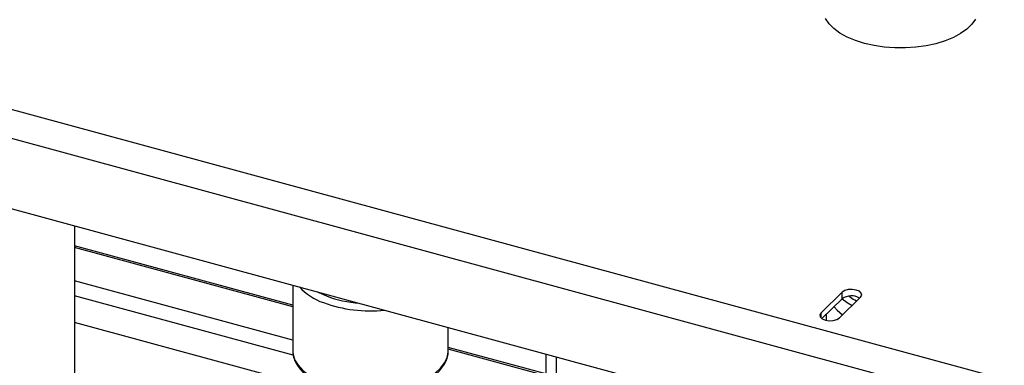
# Model space of a CAD drawing. Units: inches. Extents: x 0.3 to 21.8, y 0.1 to 16.9.
# Drawn here: x 17.8 to 19.4, y 9.2 to 9.7 of the extents above; entities that cross this region are included whole.
import ezdxf

# ---------------------------------------------------------------- set-up
doc = ezdxf.new("R2010")
doc.units = ezdxf.units.IN
doc.header["$MEASUREMENT"] = 0

msp = doc.modelspace()

# ---------------------------------------------------------------- linework, layer by layer
at = {"color": 7, "linetype": 'Continuous', "lineweight": 25}
for p, q in [((15.8231, 10.1055), (19.3675, 9.1421)), ((15.8256, 10.058), (19.3347, 9.1044)), ((15.9421, 9.9135), (19.2182, 9.0231)), ((17.8728, 9.3888), (17.8728, 8.8414)), ((18.2238, 9.2614), (17.8728, 9.3568)), ((18.2238, 9.2934), (18.2238, 9.188)), ((19.107, 9.282), (19.0729, 9.2488)), ((19.107, 9.2714), (19.107, 9.282)), ((19.0744, 9.2396), (19.107, 9.2714)), ((19.1024, 9.2408), (19.1364, 9.274)), ((19.081, 9.246), (19.081, 9.2369)), ((18.2391, 9.134), (17.8728, 9.2335)), ((18.4738, 9.188), (18.4738, 9.2255)), ((18.2238, 9.188), (18.2238, 9.1869)), ((18.6304, 9.1509), (18.4738, 9.1934)), ((18.4738, 9.1871), (18.4738, 9.188)), ((18.6304, 9.1829), (18.6304, 8.5462)), ((18.6475, 8.5383), (18.6475, 9.1783))]:
    msp.add_line(p, q, dxfattribs=at)
at = {"color": 8, "linetype": 'Continuous', "lineweight": 25}
for p, q in [((18.2238, 9.2584), (17.8728, 9.3538)), ((18.2238, 9.205), (17.8728, 9.3004)), ((18.2247, 9.1808), (17.8728, 9.2764)), ((19.0729, 9.2408), (19.0729, 9.2488)), ((18.6304, 9.1479), (18.4738, 9.1904))]:
    msp.add_line(p, q, dxfattribs=at)
at = {"color": 7, "linetype": 'Continuous', "lineweight": 25, "flags": 128}
for points in [[(19.321, 9.7209), (19.3152, 9.7127), (19.3072, 9.7049), (19.2973, 9.6977), (19.2856, 9.6914), (19.2722, 9.6859), (19.2576, 9.6814), (19.2419, 9.6779), (19.2254, 9.6756), (19.2085, 9.6745), (19.1915, 9.6745), (19.1746, 9.6758), (19.1582, 9.6782), (19.1426, 9.6818), (19.1281, 9.6864), (19.1149, 9.692), (19.1034, 9.6985), (19.0936, 9.7057), (19.0859, 9.7135), (19.0803, 9.7218)], [(19.1364, 9.274), (19.1383, 9.2772), (19.1376, 9.2806), (19.1345, 9.2835), (19.1295, 9.2856), (19.1232, 9.2866), (19.1168, 9.2862), (19.1111, 9.2846), (19.107, 9.282)], [(19.0941, 9.2588), (19.0991, 9.2533), (19.1075, 9.2458)], [(19.0941, 9.2588), (19.0991, 9.2533), (19.1075, 9.2458)], [(19.0729, 9.2488), (19.0711, 9.2456), (19.0717, 9.2423), (19.0748, 9.2393), (19.0799, 9.2372), (19.0861, 9.2363), (19.0926, 9.2366), (19.0983, 9.2382), (19.1024, 9.2408)]]:
    msp.add_lwpolyline(points, dxfattribs=at)
at = {"color": 8, "linetype": 'Continuous', "lineweight": 25, "flags": 128}
for points in [[(18.2638, 9.2825), (18.2655, 9.2816), (18.278, 9.276)], [(19.107, 9.2714), (19.1148, 9.2657), (19.1228, 9.2607)], [(18.2238, 9.1869), (18.2244, 9.1816), (18.2273, 9.1729), (18.2324, 9.1646), (18.2397, 9.1566), (18.249, 9.1493), (18.2601, 9.1426), (18.273, 9.1368)], [(18.273, 9.1368), (18.2872, 9.132), (18.3026, 9.1282), (18.3188, 9.1255), (18.3356, 9.124), (18.3527, 9.1237), (18.3697, 9.1245), (18.3863, 9.1266), (18.4021, 9.1298), (18.417, 9.1341), (18.4307, 9.1394), (18.4428, 9.1456), (18.4531, 9.1525), (18.4615, 9.1602), (18.4678, 9.1684), (18.4719, 9.1769), (18.4737, 9.1856), (18.4738, 9.1871)]]:
    msp.add_lwpolyline(points, dxfattribs=at)
at = {"color": 8, "linetype": 'Continuous', "lineweight": 25}
for centre, radius, start, end in [((18.3048, 9.3561), 0.0962, 223.0448, 250.6914), ((18.3445, 9.4525), 0.1886, 249.3757, 265.8111), ((18.3483, 9.471), 0.219, 249.887, 276.0869)]:
    msp.add_arc(centre, radius, start, end, dxfattribs=at)
at = {"color": 7, "linetype": 'Continuous', "lineweight": 25}
msp.add_arc((19.1218, 9.2514), 0.0249, 58.1697, 126.7512, dxfattribs=at)
at = {"color": 8, "linetype": 'Continuous', "lineweight": 25}
msp.add_open_spline([(19.13, 9.2677), (19.1264, 9.2695), (19.1216, 9.2719), (19.1182, 9.2748), (19.1173, 9.2756)], degree=3, knots=[0, 0, 0, 0, 0.73882, 1, 1, 1, 1], dxfattribs=at)
at = {"color": 7, "linetype": 'Continuous', "lineweight": 25}
for points, knots in [([(18.224, 9.1867), (18.224, 9.1858), (18.2238, 9.182), (18.2257, 9.1752), (18.2294, 9.1666), (18.2353, 9.1584), (18.243, 9.1507), (18.2525, 9.1436), (18.2632, 9.1374), (18.2712, 9.1341), (18.275, 9.1325)], [0, 0, 0, 0, 0.038206, 0.171569, 0.305394, 0.442187, 0.582837, 0.7265, 0.871647, 1, 1, 1, 1]), ([(18.275, 9.1325), (18.2773, 9.1316), (18.284, 9.1291), (18.296, 9.1256), (18.3111, 9.1225), (18.3267, 9.1204), (18.3427, 9.1195), (18.3588, 9.1196), (18.3747, 9.1209), (18.3902, 9.1232), (18.4051, 9.1265), (18.419, 9.1309), (18.4319, 9.1363), (18.4434, 9.1425), (18.4534, 9.1497), (18.4616, 9.1576), (18.468, 9.1662), (18.472, 9.1753), (18.4738, 9.1823), (18.4736, 9.1861), (18.4736, 9.1869)], [0, 0, 0, 0, 0.031562, 0.091436, 0.151171, 0.210779, 0.270308, 0.329806, 0.389321, 0.448887, 0.508558, 0.568389, 0.628436, 0.688744, 0.749314, 0.809974, 0.870178, 0.929142, 0.986291, 1, 1, 1, 1])]:
    msp.add_open_spline(points, degree=3, knots=knots, dxfattribs=at)

doc.saveas('drawing.dxf')
